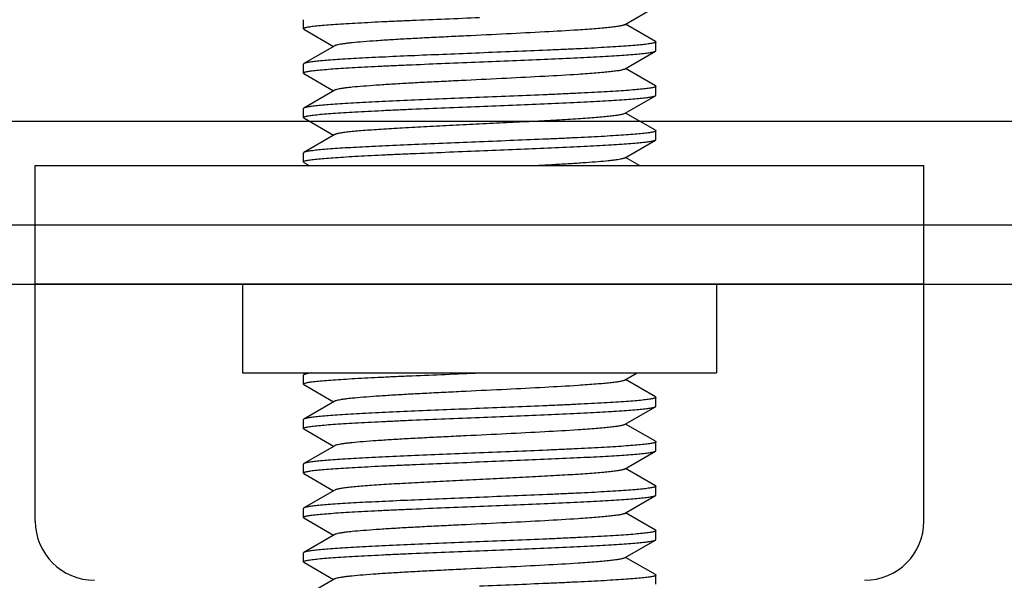
# Model space of a CAD drawing. Extents: x 0 to 1170, y 0 to 805.
# Drawn here: x 343 to 360, y 646 to 656 of the extents above; entities that cross this region are included whole.
import ezdxf

# ---------------------------------------------------------------- set-up
doc = ezdxf.new("R2010")
doc.units = 0
doc.header["$MEASUREMENT"] = 0
doc.layers.get('Defpoints').update_dxf_attribs({"linetype": 'CONTINUOUS'})
doc.layers.add('1_外観図', color=7, linetype='CONTINUOUS')
doc.layers.add('3_取付金具', color=4, linetype='CONTINUOUS')
doc.styles.get("Standard").update_dxf_attribs({"font": 'SIMPLEX.SHX', "bigfont": 'BIGFONT.shx'})
doc.dimstyles.new('SUNPO', dxfattribs={"dimscale": 0, "dimtxt": 3, "dimasz": 2.5, "dimexe": 2.2, "dimexo": 0.5, "dimgap": 1, "dimtad": 1, "dimdec": 1, "dimzin": 12, "dimdsep": 46, "dimtxsty": 'STANDARD', "dimcen": 0, "dimclrd": 3, "dimclre": 3, "dimclrt": 4, "dimadec": 0, "dimazin": 0, "dimtfac": 1, "dimtdec": 0, "dimtmove": 0, "dimatfit": 3, "dimfxl": 1, "dimtolj": 1, "dimtzin": 0, "dimarcsym": 0})

# ---------------------------------------------------------------- blocks, each defined once
blk = doc.blocks.new('*D5')
at = {"layer": '1_外観図', "color": 3, "lineweight": -2, "transparency": 16777216}
for p, q in [((162.526, 652.212), (162.526, 718.576)), ((540.026, 652.712), (540.026, 718.576)), ((168.526, 711.976), (534.026, 711.976))]:
    blk.add_line(p, q, dxfattribs=at)
at = {"layer": '1_外観図', "color": 3, "transparency": 16777216}
for points in [[(168.526, 712.976), (168.526, 710.976), (162.526, 711.976)], [(534.026, 712.976), (534.026, 710.976), (540.026, 711.976)]]:
    blk.add_solid(points, dxfattribs=at)
at = {"layer": 'Defpoints', "color": 0, "transparency": 16777216}
for p in [(540.026, 711.976), (540.026, 651.212), (162.526, 650.712)]:
    blk.add_point(p, dxfattribs=at)
at = {"layer": '1_外観図', "color": 4, "transparency": 16777216, "insert": (351.276, 718.726), "char_height": 7.5, "attachment_point": 5}
blk.add_mtext('\\A1;377.5', dxfattribs=at)

msp = doc.modelspace()

# ---------------------------------------------------------------- linework, layer by layer
at = {"layer": '1_外観図', "color": 7, "linetype": 'Continuous'}
for p, q in [((241.926, 653.962), (460.626, 653.962)), ((163.526, 652.212), (539.026, 652.212))]:
    msp.add_line(p, q, dxfattribs=at)
at = {"layer": '1_外観図', "color": 9, "linetype": 'Continuous'}
msp.add_line((164.526, 651.212), (538.026, 651.212), dxfattribs=at)
at = {"layer": '3_取付金具'}
for p, q in [((353.673, 655.589), (354.194, 655.891)), ((348.251, 655.524), (348.251, 655.674)), ((348.259, 655.516), (348.762, 655.224)), ((354.194, 655.308), (353.69, 655.599)), ((348.78, 655.234), (348.259, 654.933)), ((354.201, 655.149), (354.201, 655.299)), ((353.673, 654.839), (354.194, 655.141)), ((348.251, 654.774), (348.251, 654.924)), ((354.194, 654.558), (353.69, 654.849)), ((348.259, 654.766), (348.762, 654.474)), ((354.201, 654.399), (354.201, 654.549)), ((348.78, 654.484), (348.259, 654.183)), ((353.673, 654.089), (354.194, 654.391)), ((348.251, 654.024), (348.251, 654.174)), ((348.259, 654.016), (348.762, 653.724)), ((354.194, 653.808), (353.69, 654.099)), ((348.78, 653.734), (348.259, 653.433)), ((354.201, 653.649), (354.201, 653.799)), ((353.673, 653.339), (354.194, 653.641)), ((348.251, 653.274), (348.251, 653.424)), ((353.928, 653.212), (353.69, 653.349)), ((343.726, 653.212), (358.726, 653.212)), ((343.726, 647.212), (343.726, 653.212)), ((348.259, 653.266), (348.352, 653.212)), ((358.726, 647.212), (358.726, 653.212)), ((358.726, 651.212), (343.726, 651.212)), ((347.226, 651.212), (347.226, 649.712)), ((355.226, 651.212), (355.226, 649.712)), ((347.226, 649.712), (355.226, 649.712)), ((348.309, 649.712), (348.259, 649.683)), ((353.673, 649.589), (353.885, 649.712)), ((348.251, 649.524), (348.251, 649.674)), ((354.194, 649.308), (353.69, 649.599)), ((348.259, 649.516), (348.762, 649.224)), ((348.78, 649.234), (348.259, 648.933)), ((354.201, 649.149), (354.201, 649.299)), ((353.673, 648.839), (354.194, 649.141)), ((348.251, 648.774), (348.251, 648.924)), ((348.259, 648.766), (348.762, 648.474)), ((354.194, 648.558), (353.69, 648.849)), ((354.201, 648.399), (354.201, 648.549)), ((348.78, 648.484), (348.259, 648.183)), ((353.673, 648.089), (354.194, 648.391)), ((348.251, 648.024), (348.251, 648.174)), ((354.194, 647.808), (353.69, 648.099)), ((348.259, 648.016), (348.762, 647.724)), ((348.78, 647.734), (348.259, 647.433)), ((354.201, 647.649), (354.201, 647.799)), ((353.673, 647.339), (354.194, 647.641)), ((348.251, 647.274), (348.251, 647.424)), ((348.259, 647.266), (348.762, 646.974)), ((354.194, 647.058), (353.69, 647.349)), ((354.201, 646.899), (354.201, 647.049)), ((348.78, 646.984), (348.259, 646.683)), ((353.673, 646.589), (354.194, 646.891)), ((348.251, 646.524), (348.251, 646.674)), ((354.194, 646.308), (353.69, 646.599)), ((348.259, 646.516), (348.762, 646.224)), ((348.78, 646.234), (348.259, 645.933)), ((354.201, 646.149), (354.201, 646.299))]:
    msp.add_line(p, q, dxfattribs=at)
for centre, start, end in [((344.726, 647.212), 180, 270), ((357.726, 647.212), 270, 0)]:
    msp.add_arc(centre, 1, start, end, dxfattribs=at)
for points, knots in [([(348.251, 655.524), (348.251, 655.527), (348.254, 655.53), (348.26, 655.534), (348.269, 655.538), (348.286, 655.543), (348.311, 655.549), (348.343, 655.554), (348.382, 655.56), (348.427, 655.566), (348.502, 655.574), (348.611, 655.584), (348.761, 655.596), (348.934, 655.607), (349.129, 655.619), (349.345, 655.63), (349.579, 655.642), (349.828, 655.654), (350.186, 655.669), (350.653, 655.689), (351.033, 655.704), (351.226, 655.712)], [0, 0, 0, 0, 0.0023, 0.004091, 0.006406, 0.012704, 0.021288, 0.032178, 0.045363, 0.060822, 0.078525, 0.1205, 0.170903, 0.22926, 0.295017, 0.367546, 0.446151, 0.53008, 0.618525, 0.805531, 1, 1, 1, 1]), ([(348.259, 655.516), (348.257, 655.517), (348.254, 655.519), (348.251, 655.522), (348.251, 655.524)], [0, 0, 0, 0, 0.336432, 1, 1, 1, 1]), ([(353.673, 655.589), (353.669, 655.587), (353.659, 655.583), (353.642, 655.578), (353.619, 655.572), (353.579, 655.564), (353.516, 655.555), (353.425, 655.544), (353.315, 655.533), (353.188, 655.522), (353.044, 655.511), (352.755, 655.491), (352.298, 655.465), (351.668, 655.433), (351.113, 655.406), (350.665, 655.384), (350.34, 655.368), (350.033, 655.352), (349.749, 655.335), (349.494, 655.319), (349.272, 655.302), (349.11, 655.288), (349.001, 655.277), (348.934, 655.268), (348.879, 655.26), (348.836, 655.252), (348.806, 655.245), (348.789, 655.239), (348.782, 655.236), (348.78, 655.234)], [0, 0, 0, 0, 0.00273, 0.006461, 0.011215, 0.016996, 0.031617, 0.050233, 0.072698, 0.098829, 0.128403, 0.161171, 0.275707, 0.407513, 0.546443, 0.615234, 0.681795, 0.744839, 0.803147, 0.855595, 0.901171, 0.939004, 0.954788, 0.968383, 0.979729, 0.988785, 0.99553, 0.998044, 1, 1, 1, 1]), ([(354.201, 655.299), (354.201, 655.297), (354.198, 655.293), (354.193, 655.29), (354.183, 655.286), (354.167, 655.281), (354.142, 655.275), (354.11, 655.27), (354.071, 655.264), (354.025, 655.258), (353.951, 655.25), (353.842, 655.24), (353.692, 655.228), (353.519, 655.217), (353.323, 655.205), (353.108, 655.193), (352.874, 655.182), (352.624, 655.17), (352.267, 655.154), (351.799, 655.135), (351.42, 655.12), (351.226, 655.112)], [0, 0, 0, 0, 0.0023, 0.004091, 0.006406, 0.012704, 0.021288, 0.032178, 0.045363, 0.060822, 0.078525, 0.1205, 0.170903, 0.22926, 0.295017, 0.367546, 0.446151, 0.53008, 0.618525, 0.805531, 1, 1, 1, 1]), ([(354.194, 655.308), (354.195, 655.307), (354.198, 655.305), (354.201, 655.302), (354.201, 655.299)], [0, 0, 0, 0, 0.336432, 1, 1, 1, 1]), ([(351.226, 655.112), (351.041, 655.104), (350.678, 655.09), (350.148, 655.068), (349.728, 655.049), (349.415, 655.034), (349.203, 655.023), (349.009, 655.012), (348.834, 655.001), (348.68, 654.99), (348.549, 654.979), (348.454, 654.969), (348.39, 654.961), (348.351, 654.956), (348.319, 654.95), (348.293, 654.945), (348.273, 654.939), (348.263, 654.935), (348.259, 654.933)], [0, 0, 0, 0, 0.186682, 0.366817, 0.534093, 0.611055, 0.682652, 0.748256, 0.807296, 0.859256, 0.903689, 0.940214, 0.955416, 0.968537, 0.979556, 0.988462, 0.995262, 1, 1, 1, 1]), ([(351.226, 654.962), (351.411, 654.969), (351.775, 654.984), (352.304, 655.006), (352.725, 655.025), (353.038, 655.04), (353.25, 655.051), (353.444, 655.062), (353.619, 655.073), (353.773, 655.084), (353.904, 655.095), (353.999, 655.105), (354.063, 655.113), (354.102, 655.118), (354.134, 655.124), (354.16, 655.129), (354.179, 655.135), (354.19, 655.139), (354.194, 655.141)], [0, 0, 0, 0, 0.186683, 0.366818, 0.534094, 0.611056, 0.682652, 0.748257, 0.807297, 0.859257, 0.903689, 0.940214, 0.955416, 0.968537, 0.979556, 0.988462, 0.995262, 1, 1, 1, 1]), ([(354.194, 655.141), (354.195, 655.142), (354.198, 655.144), (354.201, 655.147), (354.201, 655.149)], [0, 0, 0, 0, 0.336431, 1, 1, 1, 1]), ([(348.251, 654.774), (348.251, 654.777), (348.254, 654.78), (348.26, 654.784), (348.269, 654.788), (348.286, 654.793), (348.311, 654.799), (348.343, 654.804), (348.382, 654.81), (348.427, 654.816), (348.502, 654.824), (348.611, 654.834), (348.761, 654.846), (348.934, 654.857), (349.129, 654.869), (349.345, 654.88), (349.579, 654.892), (349.828, 654.904), (350.186, 654.919), (350.653, 654.939), (351.033, 654.954), (351.226, 654.962)], [0, 0, 0, 0, 0.0023, 0.004091, 0.006406, 0.012704, 0.021288, 0.032178, 0.045363, 0.060823, 0.078525, 0.1205, 0.170902, 0.22926, 0.295017, 0.367546, 0.446151, 0.530079, 0.618525, 0.805532, 1, 1, 1, 1]), ([(348.259, 654.933), (348.257, 654.932), (348.254, 654.93), (348.251, 654.927), (348.251, 654.924)], [0, 0, 0, 0, 0.336432, 1, 1, 1, 1]), ([(348.259, 654.766), (348.257, 654.767), (348.254, 654.769), (348.251, 654.772), (348.251, 654.774)], [0, 0, 0, 0, 0.336432, 1, 1, 1, 1]), ([(353.673, 654.839), (353.669, 654.837), (353.659, 654.833), (353.642, 654.828), (353.619, 654.822), (353.579, 654.814), (353.516, 654.805), (353.425, 654.794), (353.315, 654.783), (353.188, 654.772), (353.044, 654.761), (352.755, 654.741), (352.298, 654.715), (351.668, 654.683), (351.113, 654.656), (350.665, 654.634), (350.34, 654.618), (350.033, 654.602), (349.749, 654.585), (349.494, 654.569), (349.272, 654.552), (349.11, 654.538), (349.001, 654.527), (348.934, 654.518), (348.879, 654.51), (348.836, 654.502), (348.806, 654.495), (348.789, 654.489), (348.782, 654.486), (348.78, 654.484)], [0, 0, 0, 0, 0.00273, 0.006461, 0.011215, 0.016996, 0.031617, 0.050233, 0.072698, 0.098829, 0.128403, 0.161171, 0.275707, 0.407513, 0.546443, 0.615234, 0.681795, 0.744839, 0.803147, 0.855595, 0.901171, 0.939004, 0.954788, 0.968383, 0.979729, 0.988785, 0.99553, 0.998044, 1, 1, 1, 1]), ([(354.201, 654.549), (354.201, 654.547), (354.198, 654.543), (354.193, 654.54), (354.183, 654.536), (354.167, 654.531), (354.142, 654.525), (354.11, 654.52), (354.071, 654.514), (354.025, 654.508), (353.951, 654.5), (353.842, 654.49), (353.692, 654.478), (353.519, 654.467), (353.323, 654.455), (353.108, 654.443), (352.874, 654.432), (352.624, 654.42), (352.267, 654.404), (351.799, 654.385), (351.42, 654.37), (351.226, 654.362)], [0, 0, 0, 0, 0.0023, 0.004091, 0.006406, 0.012704, 0.021288, 0.032178, 0.045363, 0.060823, 0.078525, 0.120499, 0.170902, 0.229259, 0.295016, 0.367545, 0.44615, 0.530079, 0.618524, 0.805531, 1, 1, 1, 1]), ([(354.194, 654.558), (354.195, 654.557), (354.198, 654.555), (354.201, 654.552), (354.201, 654.549)], [0, 0, 0, 0, 0.336432, 1, 1, 1, 1]), ([(351.226, 654.362), (351.041, 654.354), (350.678, 654.34), (350.148, 654.318), (349.728, 654.299), (349.415, 654.284), (349.203, 654.273), (349.009, 654.262), (348.834, 654.251), (348.68, 654.24), (348.549, 654.229), (348.454, 654.219), (348.39, 654.211), (348.351, 654.206), (348.319, 654.2), (348.293, 654.195), (348.273, 654.189), (348.263, 654.185), (348.259, 654.183)], [0, 0, 0, 0, 0.186682, 0.366817, 0.534094, 0.611055, 0.682652, 0.748257, 0.807296, 0.859257, 0.903689, 0.940214, 0.955416, 0.968537, 0.979556, 0.988462, 0.995262, 1, 1, 1, 1]), ([(351.226, 654.212), (351.411, 654.219), (351.775, 654.234), (352.304, 654.256), (352.725, 654.275), (353.038, 654.29), (353.25, 654.301), (353.444, 654.312), (353.619, 654.323), (353.773, 654.334), (353.904, 654.345), (353.999, 654.355), (354.063, 654.363), (354.102, 654.368), (354.134, 654.374), (354.16, 654.379), (354.179, 654.385), (354.19, 654.389), (354.194, 654.391)], [0, 0, 0, 0, 0.186682, 0.366817, 0.534093, 0.611055, 0.682652, 0.748257, 0.807296, 0.859257, 0.903689, 0.940214, 0.955416, 0.968537, 0.979556, 0.988462, 0.995262, 1, 1, 1, 1]), ([(354.194, 654.391), (354.195, 654.392), (354.198, 654.394), (354.201, 654.397), (354.201, 654.399)], [0, 0, 0, 0, 0.336432, 1, 1, 1, 1]), ([(348.251, 654.024), (348.251, 654.027), (348.254, 654.03), (348.26, 654.034), (348.269, 654.038), (348.286, 654.043), (348.311, 654.049), (348.343, 654.054), (348.382, 654.06), (348.427, 654.066), (348.502, 654.074), (348.611, 654.084), (348.761, 654.096), (348.934, 654.107), (349.129, 654.119), (349.345, 654.13), (349.579, 654.142), (349.828, 654.154), (350.186, 654.169), (350.653, 654.189), (351.033, 654.204), (351.226, 654.212)], [0, 0, 0, 0, 0.0023, 0.004091, 0.006406, 0.012704, 0.021288, 0.032178, 0.045363, 0.060822, 0.078525, 0.1205, 0.170902, 0.229259, 0.295017, 0.367546, 0.446152, 0.53008, 0.618525, 0.805532, 1, 1, 1, 1]), ([(348.259, 654.183), (348.257, 654.182), (348.254, 654.18), (348.251, 654.177), (348.251, 654.174)], [0, 0, 0, 0, 0.336432, 1, 1, 1, 1]), ([(348.259, 654.016), (348.257, 654.017), (348.254, 654.019), (348.251, 654.022), (348.251, 654.024)], [0, 0, 0, 0, 0.336432, 1, 1, 1, 1]), ([(353.673, 654.089), (353.669, 654.087), (353.659, 654.083), (353.642, 654.078), (353.619, 654.072), (353.579, 654.064), (353.516, 654.055), (353.425, 654.044), (353.315, 654.033), (353.188, 654.022), (353.044, 654.011), (352.883, 654), (352.709, 653.989), (352.452, 653.974), (352.108, 653.955), (351.675, 653.934), (351.378, 653.919), (351.226, 653.912)], [0, 0, 0, 0, 0.00546, 0.012922, 0.022429, 0.033992, 0.063234, 0.100465, 0.145397, 0.197657, 0.256807, 0.322343, 0.393705, 0.470281, 0.636409, 0.815026, 1, 1, 1, 1]), ([(351.226, 653.912), (351.075, 653.905), (350.778, 653.89), (350.345, 653.868), (350, 653.85), (349.744, 653.835), (349.569, 653.824), (349.409, 653.813), (349.265, 653.802), (349.137, 653.791), (349.028, 653.78), (348.937, 653.769), (348.874, 653.759), (348.834, 653.752), (348.811, 653.746), (348.793, 653.741), (348.784, 653.737), (348.78, 653.734)], [0, 0, 0, 0, 0.184974, 0.363591, 0.529719, 0.606295, 0.677657, 0.743193, 0.802343, 0.854603, 0.899535, 0.936766, 0.966008, 0.977571, 0.987078, 0.99454, 1, 1, 1, 1]), ([(354.201, 653.799), (354.201, 653.797), (354.198, 653.793), (354.193, 653.79), (354.183, 653.786), (354.167, 653.781), (354.142, 653.775), (354.11, 653.77), (354.071, 653.764), (354.025, 653.758), (353.951, 653.75), (353.842, 653.74), (353.692, 653.728), (353.519, 653.717), (353.323, 653.705), (353.108, 653.693), (352.874, 653.682), (352.624, 653.67), (352.267, 653.654), (351.799, 653.635), (351.42, 653.62), (351.226, 653.612)], [0, 0, 0, 0, 0.0023, 0.004091, 0.006406, 0.012704, 0.021288, 0.032178, 0.045363, 0.060822, 0.078525, 0.1205, 0.170902, 0.229259, 0.295016, 0.367546, 0.446152, 0.53008, 0.618525, 0.805532, 1, 1, 1, 1]), ([(354.194, 653.808), (354.195, 653.807), (354.198, 653.805), (354.201, 653.802), (354.201, 653.799)], [0, 0, 0, 0, 0.336432, 1, 1, 1, 1]), ([(351.226, 653.612), (351.041, 653.604), (350.678, 653.59), (350.148, 653.568), (349.728, 653.549), (349.415, 653.534), (349.203, 653.523), (349.009, 653.512), (348.834, 653.501), (348.68, 653.49), (348.549, 653.479), (348.454, 653.469), (348.39, 653.461), (348.351, 653.456), (348.319, 653.45), (348.293, 653.445), (348.273, 653.439), (348.263, 653.435), (348.259, 653.433)], [0, 0, 0, 0, 0.186682, 0.366817, 0.534093, 0.611055, 0.682652, 0.748257, 0.807296, 0.859257, 0.903689, 0.940214, 0.955416, 0.968537, 0.979556, 0.988462, 0.995262, 1, 1, 1, 1]), ([(351.226, 653.462), (351.411, 653.469), (351.775, 653.484), (352.304, 653.506), (352.725, 653.525), (353.038, 653.54), (353.25, 653.551), (353.444, 653.562), (353.619, 653.573), (353.773, 653.584), (353.904, 653.595), (353.999, 653.605), (354.063, 653.613), (354.102, 653.618), (354.134, 653.624), (354.16, 653.629), (354.179, 653.635), (354.19, 653.639), (354.194, 653.641)], [0, 0, 0, 0, 0.186682, 0.366817, 0.534094, 0.611055, 0.682652, 0.748257, 0.807296, 0.859257, 0.903689, 0.940214, 0.955416, 0.968537, 0.979556, 0.988462, 0.995262, 1, 1, 1, 1]), ([(354.194, 653.641), (354.195, 653.642), (354.198, 653.644), (354.201, 653.647), (354.201, 653.649)], [0, 0, 0, 0, 0.336432, 1, 1, 1, 1]), ([(348.251, 653.274), (348.251, 653.277), (348.254, 653.28), (348.26, 653.284), (348.269, 653.288), (348.286, 653.293), (348.311, 653.299), (348.343, 653.304), (348.382, 653.31), (348.427, 653.316), (348.502, 653.324), (348.611, 653.334), (348.761, 653.346), (348.934, 653.357), (349.129, 653.369), (349.345, 653.38), (349.579, 653.392), (349.828, 653.404), (350.186, 653.419), (350.653, 653.439), (351.033, 653.454), (351.226, 653.462)], [0, 0, 0, 0, 0.0023, 0.004091, 0.006406, 0.012704, 0.021288, 0.032178, 0.045363, 0.060823, 0.078525, 0.120499, 0.170902, 0.229259, 0.295016, 0.367545, 0.44615, 0.530079, 0.618524, 0.805531, 1, 1, 1, 1]), ([(348.259, 653.433), (348.257, 653.432), (348.254, 653.43), (348.251, 653.427), (348.251, 653.424)], [0, 0, 0, 0, 0.336432, 1, 1, 1, 1]), ([(348.259, 653.266), (348.257, 653.267), (348.254, 653.269), (348.251, 653.272), (348.251, 653.274)], [0, 0, 0, 0, 0.336432, 1, 1, 1, 1]), ([(353.673, 653.339), (353.667, 653.336), (353.651, 653.33), (353.621, 653.322), (353.58, 653.315), (353.529, 653.307), (353.467, 653.299), (353.366, 653.288), (353.216, 653.274), (353.01, 653.259), (352.772, 653.243), (352.507, 653.227), (352.322, 653.217), (352.225, 653.212)], [0, 0, 0, 0, 0.014271, 0.035592, 0.064063, 0.099636, 0.142192, 0.191564, 0.309898, 0.452605, 0.617184, 0.800731, 1, 1, 1, 1]), ([(348.251, 649.524), (348.251, 649.527), (348.254, 649.53), (348.26, 649.534), (348.269, 649.538), (348.286, 649.543), (348.311, 649.549), (348.343, 649.554), (348.382, 649.56), (348.427, 649.566), (348.502, 649.574), (348.611, 649.584), (348.761, 649.596), (348.934, 649.607), (349.129, 649.619), (349.345, 649.63), (349.579, 649.642), (349.828, 649.654), (350.186, 649.669), (350.653, 649.689), (351.033, 649.704), (351.226, 649.712)], [0, 0, 0, 0, 0.0023, 0.004091, 0.006406, 0.012704, 0.021288, 0.032178, 0.045363, 0.060822, 0.078525, 0.1205, 0.170903, 0.22926, 0.295017, 0.367546, 0.446151, 0.53008, 0.618525, 0.805531, 1, 1, 1, 1]), ([(348.397, 649.712), (348.38, 649.71), (348.35, 649.705), (348.309, 649.698), (348.283, 649.692), (348.267, 649.687), (348.261, 649.684), (348.259, 649.683)], [0, 0, 0, 0, 0.362378, 0.649787, 0.861875, 0.939983, 1, 1, 1, 1]), ([(348.259, 649.683), (348.257, 649.682), (348.254, 649.68), (348.251, 649.677), (348.251, 649.674)], [0, 0, 0, 0, 0.336431, 1, 1, 1, 1]), ([(348.259, 649.516), (348.257, 649.517), (348.254, 649.519), (348.251, 649.522), (348.251, 649.524)], [0, 0, 0, 0, 0.336432, 1, 1, 1, 1]), ([(353.673, 649.589), (353.669, 649.587), (353.659, 649.583), (353.642, 649.578), (353.619, 649.572), (353.579, 649.564), (353.516, 649.555), (353.425, 649.544), (353.315, 649.533), (353.188, 649.522), (353.044, 649.511), (352.755, 649.491), (352.298, 649.465), (351.668, 649.433), (351.113, 649.406), (350.665, 649.384), (350.34, 649.368), (350.033, 649.352), (349.749, 649.335), (349.494, 649.319), (349.272, 649.302), (349.11, 649.288), (349.001, 649.277), (348.934, 649.268), (348.879, 649.26), (348.836, 649.252), (348.806, 649.245), (348.789, 649.239), (348.782, 649.236), (348.78, 649.234)], [0, 0, 0, 0, 0.00273, 0.006461, 0.011215, 0.016996, 0.031617, 0.050233, 0.072698, 0.098829, 0.128403, 0.161171, 0.275707, 0.407513, 0.546443, 0.615234, 0.681795, 0.744839, 0.803147, 0.855595, 0.901171, 0.939004, 0.954788, 0.968383, 0.979729, 0.988785, 0.99553, 0.998044, 1, 1, 1, 1]), ([(354.201, 649.299), (354.201, 649.297), (354.198, 649.293), (354.193, 649.29), (354.183, 649.286), (354.167, 649.281), (354.142, 649.275), (354.11, 649.27), (354.071, 649.264), (354.025, 649.258), (353.951, 649.25), (353.842, 649.24), (353.692, 649.228), (353.519, 649.217), (353.323, 649.205), (353.108, 649.193), (352.874, 649.182), (352.624, 649.17), (352.267, 649.154), (351.799, 649.135), (351.42, 649.12), (351.226, 649.112)], [0, 0, 0, 0, 0.0023, 0.004091, 0.006406, 0.012704, 0.021288, 0.032178, 0.045363, 0.060822, 0.078525, 0.1205, 0.170903, 0.22926, 0.295017, 0.367546, 0.446151, 0.53008, 0.618525, 0.805531, 1, 1, 1, 1]), ([(354.194, 649.308), (354.195, 649.307), (354.198, 649.305), (354.201, 649.302), (354.201, 649.299)], [0, 0, 0, 0, 0.336432, 1, 1, 1, 1]), ([(351.226, 649.112), (351.041, 649.104), (350.678, 649.09), (350.148, 649.068), (349.728, 649.049), (349.415, 649.034), (349.203, 649.023), (349.009, 649.012), (348.834, 649.001), (348.68, 648.99), (348.549, 648.979), (348.454, 648.969), (348.39, 648.961), (348.351, 648.956), (348.319, 648.95), (348.293, 648.945), (348.273, 648.939), (348.263, 648.935), (348.259, 648.933)], [0, 0, 0, 0, 0.186682, 0.366817, 0.534093, 0.611055, 0.682652, 0.748256, 0.807296, 0.859256, 0.903689, 0.940214, 0.955416, 0.968537, 0.979556, 0.988462, 0.995262, 1, 1, 1, 1]), ([(351.226, 648.962), (351.411, 648.969), (351.775, 648.984), (352.304, 649.006), (352.725, 649.025), (353.038, 649.04), (353.25, 649.051), (353.444, 649.062), (353.619, 649.073), (353.773, 649.084), (353.904, 649.095), (353.999, 649.105), (354.063, 649.113), (354.102, 649.118), (354.134, 649.124), (354.16, 649.129), (354.179, 649.135), (354.19, 649.139), (354.194, 649.141)], [0, 0, 0, 0, 0.186683, 0.366818, 0.534094, 0.611056, 0.682652, 0.748257, 0.807297, 0.859257, 0.903689, 0.940214, 0.955416, 0.968537, 0.979556, 0.988462, 0.995262, 1, 1, 1, 1]), ([(354.194, 649.141), (354.195, 649.142), (354.198, 649.144), (354.201, 649.147), (354.201, 649.149)], [0, 0, 0, 0, 0.336431, 1, 1, 1, 1]), ([(348.251, 648.774), (348.251, 648.777), (348.254, 648.78), (348.26, 648.784), (348.269, 648.788), (348.286, 648.793), (348.311, 648.799), (348.343, 648.804), (348.382, 648.81), (348.427, 648.816), (348.502, 648.824), (348.611, 648.834), (348.761, 648.846), (348.934, 648.857), (349.129, 648.869), (349.345, 648.88), (349.579, 648.892), (349.828, 648.904), (350.186, 648.919), (350.653, 648.939), (351.033, 648.954), (351.226, 648.962)], [0, 0, 0, 0, 0.0023, 0.004091, 0.006406, 0.012704, 0.021288, 0.032178, 0.045363, 0.060823, 0.078525, 0.1205, 0.170902, 0.22926, 0.295017, 0.367546, 0.446151, 0.530079, 0.618525, 0.805532, 1, 1, 1, 1]), ([(348.259, 648.933), (348.257, 648.932), (348.254, 648.93), (348.251, 648.927), (348.251, 648.924)], [0, 0, 0, 0, 0.336432, 1, 1, 1, 1]), ([(348.259, 648.766), (348.257, 648.767), (348.254, 648.769), (348.251, 648.772), (348.251, 648.774)], [0, 0, 0, 0, 0.336432, 1, 1, 1, 1]), ([(353.673, 648.839), (353.669, 648.837), (353.659, 648.833), (353.642, 648.828), (353.619, 648.822), (353.579, 648.814), (353.516, 648.805), (353.425, 648.794), (353.315, 648.783), (353.188, 648.772), (353.044, 648.761), (352.755, 648.741), (352.298, 648.715), (351.668, 648.683), (351.113, 648.656), (350.665, 648.634), (350.34, 648.618), (350.033, 648.602), (349.749, 648.585), (349.494, 648.569), (349.272, 648.552), (349.11, 648.538), (349.001, 648.527), (348.934, 648.518), (348.879, 648.51), (348.836, 648.502), (348.806, 648.495), (348.789, 648.489), (348.782, 648.486), (348.78, 648.484)], [0, 0, 0, 0, 0.00273, 0.006461, 0.011215, 0.016996, 0.031617, 0.050233, 0.072698, 0.098829, 0.128403, 0.161171, 0.275707, 0.407513, 0.546443, 0.615234, 0.681795, 0.744839, 0.803147, 0.855595, 0.901171, 0.939004, 0.954788, 0.968383, 0.979729, 0.988785, 0.99553, 0.998044, 1, 1, 1, 1]), ([(354.201, 648.549), (354.201, 648.547), (354.198, 648.543), (354.193, 648.54), (354.183, 648.536), (354.167, 648.531), (354.142, 648.525), (354.11, 648.52), (354.071, 648.514), (354.025, 648.508), (353.951, 648.5), (353.842, 648.49), (353.692, 648.478), (353.519, 648.467), (353.323, 648.455), (353.108, 648.443), (352.874, 648.432), (352.624, 648.42), (352.267, 648.404), (351.799, 648.385), (351.42, 648.37), (351.226, 648.362)], [0, 0, 0, 0, 0.0023, 0.004091, 0.006406, 0.012704, 0.021288, 0.032178, 0.045363, 0.060823, 0.078525, 0.120499, 0.170902, 0.229259, 0.295016, 0.367545, 0.44615, 0.530079, 0.618524, 0.805531, 1, 1, 1, 1]), ([(354.194, 648.558), (354.195, 648.557), (354.198, 648.555), (354.201, 648.552), (354.201, 648.549)], [0, 0, 0, 0, 0.336432, 1, 1, 1, 1]), ([(351.226, 648.362), (351.041, 648.354), (350.678, 648.34), (350.148, 648.318), (349.728, 648.299), (349.415, 648.284), (349.203, 648.273), (349.009, 648.262), (348.834, 648.251), (348.68, 648.24), (348.549, 648.229), (348.454, 648.219), (348.39, 648.211), (348.351, 648.206), (348.319, 648.2), (348.293, 648.195), (348.273, 648.189), (348.263, 648.185), (348.259, 648.183)], [0, 0, 0, 0, 0.186682, 0.366817, 0.534094, 0.611055, 0.682652, 0.748257, 0.807296, 0.859257, 0.903689, 0.940214, 0.955416, 0.968537, 0.979556, 0.988462, 0.995262, 1, 1, 1, 1]), ([(351.226, 648.212), (351.411, 648.219), (351.775, 648.234), (352.304, 648.256), (352.725, 648.275), (353.038, 648.29), (353.25, 648.301), (353.444, 648.312), (353.619, 648.323), (353.773, 648.334), (353.904, 648.345), (353.999, 648.355), (354.063, 648.363), (354.102, 648.368), (354.134, 648.374), (354.16, 648.379), (354.179, 648.385), (354.19, 648.389), (354.194, 648.391)], [0, 0, 0, 0, 0.186682, 0.366817, 0.534093, 0.611055, 0.682652, 0.748257, 0.807296, 0.859257, 0.903689, 0.940214, 0.955416, 0.968537, 0.979556, 0.988462, 0.995262, 1, 1, 1, 1]), ([(354.194, 648.391), (354.195, 648.392), (354.198, 648.394), (354.201, 648.397), (354.201, 648.399)], [0, 0, 0, 0, 0.336432, 1, 1, 1, 1]), ([(348.251, 648.024), (348.251, 648.027), (348.254, 648.03), (348.26, 648.034), (348.269, 648.038), (348.286, 648.043), (348.311, 648.049), (348.343, 648.054), (348.382, 648.06), (348.427, 648.066), (348.502, 648.074), (348.611, 648.084), (348.761, 648.096), (348.934, 648.107), (349.129, 648.119), (349.345, 648.13), (349.579, 648.142), (349.828, 648.154), (350.186, 648.169), (350.653, 648.189), (351.033, 648.204), (351.226, 648.212)], [0, 0, 0, 0, 0.0023, 0.004091, 0.006406, 0.012704, 0.021288, 0.032178, 0.045363, 0.060822, 0.078525, 0.1205, 0.170902, 0.229259, 0.295017, 0.367546, 0.446152, 0.53008, 0.618525, 0.805532, 1, 1, 1, 1]), ([(348.259, 648.183), (348.257, 648.182), (348.254, 648.18), (348.251, 648.177), (348.251, 648.174)], [0, 0, 0, 0, 0.336432, 1, 1, 1, 1]), ([(353.673, 648.089), (353.669, 648.087), (353.659, 648.083), (353.642, 648.078), (353.619, 648.072), (353.579, 648.064), (353.516, 648.055), (353.425, 648.044), (353.315, 648.033), (353.188, 648.022), (353.044, 648.011), (352.883, 648), (352.709, 647.989), (352.452, 647.974), (352.108, 647.955), (351.675, 647.934), (351.378, 647.919), (351.226, 647.912)], [0, 0, 0, 0, 0.00546, 0.012922, 0.022429, 0.033992, 0.063234, 0.100465, 0.145397, 0.197657, 0.256807, 0.322343, 0.393705, 0.470281, 0.636409, 0.815026, 1, 1, 1, 1]), ([(348.259, 648.016), (348.257, 648.017), (348.254, 648.019), (348.251, 648.022), (348.251, 648.024)], [0, 0, 0, 0, 0.336432, 1, 1, 1, 1]), ([(351.226, 647.912), (351.075, 647.905), (350.778, 647.89), (350.345, 647.868), (350, 647.85), (349.744, 647.835), (349.569, 647.824), (349.409, 647.813), (349.265, 647.802), (349.137, 647.791), (349.028, 647.78), (348.937, 647.769), (348.874, 647.759), (348.834, 647.752), (348.811, 647.746), (348.793, 647.741), (348.784, 647.737), (348.78, 647.734)], [0, 0, 0, 0, 0.184974, 0.363591, 0.529719, 0.606295, 0.677657, 0.743193, 0.802343, 0.854603, 0.899535, 0.936766, 0.966008, 0.977571, 0.987078, 0.99454, 1, 1, 1, 1]), ([(354.201, 647.799), (354.201, 647.797), (354.198, 647.793), (354.193, 647.79), (354.183, 647.786), (354.167, 647.781), (354.142, 647.775), (354.11, 647.77), (354.071, 647.764), (354.025, 647.758), (353.951, 647.75), (353.842, 647.74), (353.692, 647.728), (353.519, 647.717), (353.323, 647.705), (353.108, 647.693), (352.874, 647.682), (352.624, 647.67), (352.267, 647.654), (351.799, 647.635), (351.42, 647.62), (351.226, 647.612)], [0, 0, 0, 0, 0.0023, 0.004091, 0.006406, 0.012704, 0.021288, 0.032178, 0.045363, 0.060822, 0.078525, 0.1205, 0.170902, 0.229259, 0.295016, 0.367546, 0.446152, 0.53008, 0.618525, 0.805532, 1, 1, 1, 1]), ([(354.194, 647.808), (354.195, 647.807), (354.198, 647.805), (354.201, 647.802), (354.201, 647.799)], [0, 0, 0, 0, 0.336432, 1, 1, 1, 1]), ([(351.226, 647.612), (351.041, 647.604), (350.678, 647.59), (350.148, 647.568), (349.728, 647.549), (349.415, 647.534), (349.203, 647.523), (349.009, 647.512), (348.834, 647.501), (348.68, 647.49), (348.549, 647.479), (348.454, 647.469), (348.39, 647.461), (348.351, 647.456), (348.319, 647.45), (348.293, 647.445), (348.273, 647.439), (348.263, 647.435), (348.259, 647.433)], [0, 0, 0, 0, 0.186682, 0.366817, 0.534093, 0.611055, 0.682652, 0.748257, 0.807296, 0.859257, 0.903689, 0.940214, 0.955416, 0.968537, 0.979556, 0.988462, 0.995262, 1, 1, 1, 1]), ([(351.226, 647.462), (351.411, 647.469), (351.775, 647.484), (352.304, 647.506), (352.725, 647.525), (353.038, 647.54), (353.25, 647.551), (353.444, 647.562), (353.619, 647.573), (353.773, 647.584), (353.904, 647.595), (353.999, 647.605), (354.063, 647.613), (354.102, 647.618), (354.134, 647.624), (354.16, 647.629), (354.179, 647.635), (354.19, 647.639), (354.194, 647.641)], [0, 0, 0, 0, 0.186682, 0.366817, 0.534094, 0.611055, 0.682652, 0.748257, 0.807296, 0.859257, 0.903689, 0.940214, 0.955416, 0.968537, 0.979556, 0.988462, 0.995262, 1, 1, 1, 1]), ([(354.194, 647.641), (354.195, 647.642), (354.198, 647.644), (354.201, 647.647), (354.201, 647.649)], [0, 0, 0, 0, 0.336432, 1, 1, 1, 1]), ([(348.251, 647.274), (348.251, 647.277), (348.254, 647.28), (348.26, 647.284), (348.269, 647.288), (348.286, 647.293), (348.311, 647.299), (348.343, 647.304), (348.382, 647.31), (348.427, 647.316), (348.502, 647.324), (348.611, 647.334), (348.761, 647.346), (348.934, 647.357), (349.129, 647.369), (349.345, 647.38), (349.579, 647.392), (349.828, 647.404), (350.186, 647.419), (350.653, 647.439), (351.033, 647.454), (351.226, 647.462)], [0, 0, 0, 0, 0.0023, 0.004091, 0.006406, 0.012704, 0.021288, 0.032178, 0.045363, 0.060823, 0.078525, 0.120499, 0.170902, 0.229259, 0.295016, 0.367545, 0.44615, 0.530079, 0.618524, 0.805531, 1, 1, 1, 1]), ([(348.259, 647.433), (348.257, 647.432), (348.254, 647.43), (348.251, 647.427), (348.251, 647.424)], [0, 0, 0, 0, 0.336432, 1, 1, 1, 1]), ([(348.259, 647.266), (348.257, 647.267), (348.254, 647.269), (348.251, 647.272), (348.251, 647.274)], [0, 0, 0, 0, 0.336432, 1, 1, 1, 1]), ([(353.673, 647.339), (353.669, 647.337), (353.659, 647.333), (353.642, 647.328), (353.619, 647.322), (353.579, 647.314), (353.516, 647.305), (353.425, 647.294), (353.315, 647.283), (353.188, 647.272), (353.044, 647.261), (352.755, 647.241), (352.298, 647.215), (351.668, 647.183), (351.113, 647.156), (350.665, 647.134), (350.34, 647.118), (350.033, 647.102), (349.749, 647.085), (349.494, 647.069), (349.272, 647.052), (349.11, 647.038), (349.001, 647.027), (348.934, 647.018), (348.879, 647.01), (348.836, 647.002), (348.806, 646.995), (348.789, 646.989), (348.782, 646.986), (348.78, 646.984)], [0, 0, 0, 0, 0.00273, 0.006461, 0.011215, 0.016996, 0.031617, 0.050233, 0.072698, 0.098829, 0.128403, 0.161171, 0.275707, 0.407513, 0.546443, 0.615234, 0.681795, 0.744839, 0.803147, 0.855595, 0.901171, 0.939004, 0.954788, 0.968383, 0.979729, 0.988785, 0.99553, 0.998044, 1, 1, 1, 1]), ([(354.201, 647.049), (354.201, 647.047), (354.198, 647.043), (354.193, 647.04), (354.183, 647.036), (354.167, 647.031), (354.142, 647.025), (354.11, 647.02), (354.071, 647.014), (354.025, 647.008), (353.951, 647), (353.842, 646.99), (353.692, 646.978), (353.519, 646.967), (353.323, 646.955), (353.108, 646.943), (352.874, 646.932), (352.624, 646.92), (352.267, 646.904), (351.799, 646.885), (351.42, 646.87), (351.226, 646.862)], [0, 0, 0, 0, 0.0023, 0.004091, 0.006406, 0.012704, 0.021288, 0.032178, 0.045363, 0.060823, 0.078525, 0.1205, 0.170902, 0.22926, 0.295017, 0.367546, 0.446151, 0.530079, 0.618525, 0.805532, 1, 1, 1, 1]), ([(354.194, 647.058), (354.195, 647.057), (354.198, 647.055), (354.201, 647.052), (354.201, 647.049)], [0, 0, 0, 0, 0.336432, 1, 1, 1, 1]), ([(351.226, 646.712), (351.411, 646.719), (351.775, 646.734), (352.304, 646.756), (352.725, 646.775), (353.038, 646.79), (353.25, 646.801), (353.444, 646.812), (353.619, 646.823), (353.773, 646.834), (353.904, 646.845), (353.999, 646.855), (354.063, 646.863), (354.102, 646.868), (354.134, 646.874), (354.16, 646.879), (354.179, 646.885), (354.19, 646.889), (354.194, 646.891)], [0, 0, 0, 0, 0.186682, 0.366817, 0.534093, 0.611055, 0.682652, 0.748256, 0.807296, 0.859256, 0.903689, 0.940214, 0.955416, 0.968537, 0.979556, 0.988462, 0.995262, 1, 1, 1, 1]), ([(354.194, 646.891), (354.195, 646.892), (354.198, 646.894), (354.201, 646.897), (354.201, 646.899)], [0, 0, 0, 0, 0.336432, 1, 1, 1, 1]), ([(348.251, 646.524), (348.251, 646.527), (348.254, 646.53), (348.26, 646.534), (348.269, 646.538), (348.286, 646.543), (348.311, 646.549), (348.343, 646.554), (348.382, 646.56), (348.427, 646.566), (348.502, 646.574), (348.611, 646.584), (348.761, 646.596), (348.934, 646.607), (349.129, 646.619), (349.345, 646.63), (349.579, 646.642), (349.828, 646.654), (350.186, 646.669), (350.653, 646.689), (351.033, 646.704), (351.226, 646.712)], [0, 0, 0, 0, 0.0023, 0.004091, 0.006406, 0.012704, 0.021288, 0.032178, 0.045363, 0.060822, 0.078525, 0.1205, 0.170903, 0.22926, 0.295017, 0.367546, 0.446151, 0.53008, 0.618525, 0.805531, 1, 1, 1, 1]), ([(351.226, 646.862), (351.041, 646.854), (350.678, 646.84), (350.148, 646.818), (349.728, 646.799), (349.415, 646.784), (349.203, 646.773), (349.009, 646.762), (348.834, 646.751), (348.68, 646.74), (348.549, 646.729), (348.454, 646.719), (348.39, 646.711), (348.351, 646.706), (348.319, 646.7), (348.293, 646.695), (348.273, 646.689), (348.263, 646.685), (348.259, 646.683)], [0, 0, 0, 0, 0.186683, 0.366818, 0.534094, 0.611056, 0.682652, 0.748257, 0.807297, 0.859257, 0.903689, 0.940214, 0.955416, 0.968537, 0.979556, 0.988462, 0.995262, 1, 1, 1, 1]), ([(348.259, 646.683), (348.257, 646.682), (348.254, 646.68), (348.251, 646.677), (348.251, 646.674)], [0, 0, 0, 0, 0.336431, 1, 1, 1, 1]), ([(353.673, 646.589), (353.669, 646.587), (353.659, 646.583), (353.642, 646.578), (353.619, 646.572), (353.579, 646.564), (353.516, 646.555), (353.425, 646.544), (353.315, 646.533), (353.188, 646.522), (353.044, 646.511), (352.755, 646.491), (352.298, 646.465), (351.668, 646.433), (351.113, 646.406), (350.665, 646.384), (350.34, 646.368), (350.033, 646.352), (349.749, 646.335), (349.494, 646.319), (349.272, 646.302), (349.11, 646.288), (349.001, 646.277), (348.934, 646.268), (348.879, 646.26), (348.836, 646.252), (348.806, 646.245), (348.789, 646.239), (348.782, 646.236), (348.78, 646.234)], [0, 0, 0, 0, 0.00273, 0.006461, 0.011215, 0.016996, 0.031617, 0.050233, 0.072698, 0.098829, 0.128403, 0.161171, 0.275707, 0.407513, 0.546443, 0.615234, 0.681795, 0.744839, 0.803147, 0.855595, 0.901171, 0.939004, 0.954788, 0.968383, 0.979729, 0.988785, 0.99553, 0.998044, 1, 1, 1, 1]), ([(348.259, 646.516), (348.257, 646.517), (348.254, 646.519), (348.251, 646.522), (348.251, 646.524)], [0, 0, 0, 0, 0.336432, 1, 1, 1, 1]), ([(354.201, 646.299), (354.201, 646.297), (354.198, 646.293), (354.193, 646.29), (354.183, 646.286), (354.167, 646.281), (354.142, 646.275), (354.11, 646.27), (354.071, 646.264), (354.025, 646.258), (353.951, 646.25), (353.842, 646.24), (353.692, 646.228), (353.519, 646.217), (353.323, 646.205), (353.108, 646.193), (352.874, 646.182), (352.624, 646.17), (352.267, 646.154), (351.799, 646.135), (351.42, 646.12), (351.226, 646.112)], [0, 0, 0, 0, 0.0023, 0.004091, 0.006406, 0.012704, 0.021288, 0.032178, 0.045363, 0.060822, 0.078525, 0.1205, 0.170903, 0.22926, 0.295017, 0.367546, 0.446151, 0.53008, 0.618525, 0.805531, 1, 1, 1, 1]), ([(354.194, 646.308), (354.195, 646.307), (354.198, 646.305), (354.201, 646.302), (354.201, 646.299)], [0, 0, 0, 0, 0.336432, 1, 1, 1, 1])]:
    msp.add_open_spline(points, degree=3, knots=knots, dxfattribs=at)

# ---------------------------------------------------------------- dimensions: what is measured, and where the dimension line sits
at = {"layer": '1_外観図', "color": 3}
dim = msp.add_linear_dim(base=(540.026, 711.976), p1=(162.526, 650.712), p2=(540.026, 651.212), dimstyle='SUNPO', override={"dimscale": 3, "dimtxt": 2.5, "dimasz": 2}, dxfattribs=at)
dim.commit()
dim.dimension.update_dxf_attribs({"geometry": '*D5', "text_midpoint": (351.276, 718.726)})

doc.saveas('drawing.dxf')
